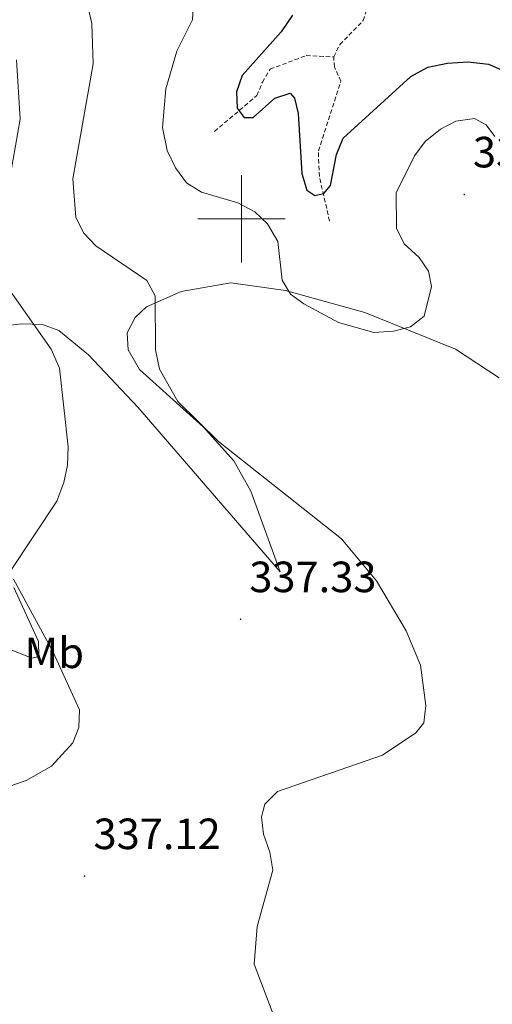
# Model space of a CAD drawing. Units: metres. Extents: x 611062 to 615564, y 4661830 to 4664871.
# Drawn here: x 613449 to 613558, y 4662820 to 4663046 of the extents above; entities that cross this region are included whole.
import ezdxf
from ezdxf.enums import TextEntityAlignment as Align

# ---------------------------------------------------------------- set-up
doc = ezdxf.new("R2010")
doc.units = ezdxf.units.M
doc.header["$MEASUREMENT"] = 0
doc.linetypes.add('TRAZOSX2', pattern=[1.5, 1, -0.5])
for name, color, linetype, lineweight in [('Carátula', 7, 'Continuous', 5), ('Level 11', 142, 'TRAZOSX2', 13), ('Level 36', 19, 'Continuous', 40), ('Level 37', 92, 'Continuous', 0), ('Level 4', 39, 'TRAZOSX2', 30), ('Level 41', 19, 'Continuous', 0), ('Level 5', 36, 'Continuous', 0), ('Level 63', 7, 'Continuous', 0), ('Level 7', 1, 'Continuous', 0)]:
    doc.layers.add(name, color=color, linetype=linetype, lineweight=lineweight)
doc.styles.add('Arial', font='ARIAL.TTF', dxfattribs={"height": 0.2})

# ---------------------------------------------------------------- blocks, each defined once
blk = doc.blocks.new('5PATER')
at = {"layer": 'Carátula', "linetype": 'Continuous', "lineweight": 5}
h = blk.add_hatch(color=250, dxfattribs=at)
edge = h.paths.add_edge_path()
edge.add_ellipse((0, 0), major_axis=(-1.33, -1.34), ratio=0.999422, start_angle=0, end_angle=360)

msp = doc.modelspace()

# ---------------------------------------------------------------- linework, layer by layer
at = {"layer": 'Level 11', "color": 142, "linetype": 'TRAZOSX2', "lineweight": 13}
for points in [[(613521.17, 4663037.11, 320.67), (613522.55, 4663039.92, 320.67), (613527.92, 4663045.43, 319.95), (613530.06, 4663052.45, 318.9), (613535.02, 4663052.21, 318.63), (613537.42, 4663053.39, 318.51), (613539.33, 4663055.97, 318.21), (613541.96, 4663057.56, 317.95), (613545.02, 4663058.26, 317.78), (613548.35, 4663060.58, 317.54), (613553.53, 4663071.87, 316.05)], [(613493.83, 4663020.03, 326.64), (613503.56, 4663028.27, 324.44), (613504.8, 4663031.32, 323.76), (613506.57, 4663034.28, 322.7), (613514.86, 4663037.4, 320.96), (613521.17, 4663037.11, 320.67)], [(613520.22, 4662999.47, 327.11), (613517.86, 4663009.69, 324.79), (613517.63, 4663015.57, 323.62), (613522.81, 4663031.51, 320.96), (613521.31, 4663034.79, 320.84), (613521.17, 4663037.11, 320.67)]]:
    msp.add_polyline3d(points, dxfattribs=at)
at = {"layer": 'Level 36', "color": 92, "linetype": 'Continuous', "lineweight": 0}
for points in [[(613437.49, 4662974.42, 341.88), (613449.58, 4662975.94, 340.69), (613454.38, 4662975.84, 340.27), (613458.13, 4662974.47, 340.1), (613464.9, 4662968.86, 339.46), (613476.25, 4662956.9, 338.36), (613508.89, 4662919.15, 337.01), (613502.19, 4662937.66, 335.57), (613498.25, 4662944.62, 335.16), (613491.26, 4662952.39, 334.91), (613476.65, 4662965.53, 335.44), (613474.04, 4662970.04, 335.69), (613473.8, 4662973.91, 335.86), (613475.67, 4662977.39, 335.86), (613478.24, 4662979.88, 335.27), (613486.19, 4662983.35, 334), (613497.6, 4662985.34, 331.96), (613510.1, 4662983.57, 330.41), (613528.3, 4662978.58, 330.48), (613549.07, 4662970.2, 331.88), (613559.09, 4662963.64, 332.38)], [(613438.67, 4662867.26, 338.81), (613450.68, 4662871.41, 338.07), (613456.47, 4662874.65, 337.55), (613461.38, 4662879.98, 337.35), (613462.71, 4662883.56, 337.43), (613462.88, 4662887.56, 337.59), (613456.83, 4662900.76, 338.61), (613447.74, 4662917.46, 340.09)]]:
    msp.add_polyline3d(points, dxfattribs=at)
at = {"layer": 'Level 4', "color": 36, "linetype": 'Continuous', "lineweight": 30}
msp.add_polyline3d([(613511.68, 4663046.63, 325.01), (613509.09, 4663042.81, 325.01), (613500.18, 4663032.8, 325.01), (613498.88, 4663029.08, 325.01), (613499.04, 4663025.37, 325.01), (613500.63, 4663023.21, 325.01), (613502.69, 4663023.2, 325.01), (613507.66, 4663027.62, 325.01), (613511.17, 4663028.76, 325.01), (613512.17, 4663027.63, 325.01), (613512.98, 4663024.16, 325.01), (613513.82, 4663010.41, 325.01), (613514.99, 4663006.59, 325.01), (613516.84, 4663005.35, 325.01), (613518.87, 4663005.81, 325.01), (613520.42, 4663007.63, 325.01), (613521.78, 4663014.74, 325.01), (613523.31, 4663018.46, 325.01), (613538.84, 4663032.6, 325.01), (613542.73, 4663034.71, 325.01), (613547.25, 4663035.64, 325.01), (613551.97, 4663035.93, 325.01), (613556.64, 4663035.42, 325.01), (613560.7, 4663033.7, 325.01)], dxfattribs=at)
at = {"layer": 'Level 5', "color": 36, "linetype": 'Continuous', "lineweight": 0}
for points in [[(613489.01, 4663050.07, 330.01), (613488.81, 4663045.61, 330.01), (613485.2, 4663038.42, 330.01), (613482.68, 4663029.78, 330.01), (613481.94, 4663020.96, 330.01), (613483, 4663015.66, 330.01), (613484.91, 4663011.67, 330.01), (613487.44, 4663008.24, 330.01), (613490.82, 4663006.09, 330.01), (613499.19, 4663003.71, 330.01), (613503.1, 4663001.63, 330.01), (613505.95, 4662998.84, 330.01), (613508.31, 4662994.79, 330.01), (613509.36, 4662985.95, 330.01), (613511.22, 4662982.74, 330.01), (613514.27, 4662980.54, 330.01), (613522.23, 4662976.25, 330.01), (613530.33, 4662974.02, 330.01), (613534.89, 4662974.3, 330.01), (613538.77, 4662975.25, 330.01), (613541.91, 4662977.71, 330.01), (613543.56, 4662984.51, 330.01), (613542.88, 4662988.06, 330.01), (613540.76, 4662991.18, 330.01), (613537.32, 4662994.29, 330.01), (613535.52, 4662997.87, 330.01), (613535.44, 4663005.98, 330.01), (613539.68, 4663014.47, 330.01), (613542.13, 4663017.74, 330.01), (613545.61, 4663020.54, 330.01), (613549.16, 4663022.37, 330.01), (613553.45, 4663022.98, 330.01), (613556.1, 4663021.57, 330.01), (613558.12, 4663018.84, 330.01)], [(613464.72, 4663049.01, 335.01), (613465.71, 4663044.76, 335.01), (613466.01, 4663035.49, 335.01), (613461.31, 4663009.19, 335.01), (613462.04, 4663000.34, 335.01), (613463.83, 4662996.77, 335.01), (613466.62, 4662993.84, 335.01), (613478.32, 4662985.87, 335.01), (613480.19, 4662982.4, 335.01), (613480.26, 4662969.98, 335.01), (613481.23, 4662965.58, 335.01), (613485.42, 4662958.17, 335.01), (613494.76, 4662948.99, 335.01), (613522.92, 4662926.75, 335.01), (613531, 4662917.09, 335.01), (613537.8, 4662905.69, 335.01), (613541.07, 4662897.79, 335.01), (613542.29, 4662888.58, 335.01), (613541.79, 4662884.61, 335.01), (613540.02, 4662882.27, 335.01), (613532.37, 4662877.16, 335.01), (613508.27, 4662868.89, 335.01), (613505.38, 4662865.96, 335.01), (613504.63, 4662863.06, 335.01), (613505.08, 4662859.09, 335.01), (613506.49, 4662855.01, 335.01), (613507.16, 4662850.88, 335.01), (613503.64, 4662837.92, 335.01), (613502.89, 4662829.3, 335.01), (613510.56, 4662809.28, 335.01)], [(613448.43, 4663036.42, 340.01), (613449.26, 4663022.81, 340.01), (613445.51, 4663001.48, 340.01)], [(613446.43, 4662984.28, 340.01), (613456.37, 4662970.13, 340.01), (613458.25, 4662965.81, 340.01), (613460.26, 4662947.77, 340.01), (613460.12, 4662943.58, 340.01), (613459.31, 4662939.66, 340.01), (613457.64, 4662935.36, 340.01), (613447.12, 4662919.5, 340.01)], [(613447.83, 4662915.57, 340.01), (613453.48, 4662903.23, 340.01), (613453.56, 4662899.78, 340.01), (613451.98, 4662899.42, 340.01), (613445.26, 4662902.07, 340.01)]]:
    msp.add_polyline3d(points, dxfattribs=at)
at = {"layer": 'Level 63', "linetype": 'Continuous', "lineweight": 0}
for points in [[(613500, 4662990, 0.01), (613500, 4663010, 0.01)], [(613490, 4663000, 0.01), (613510, 4663000, 0.01)]]:
    msp.add_polyline3d(points, dxfattribs=at)

# ---------------------------------------------------------------- block references
at = {"layer": 'Level 7', "color": 19, "linetype": 'Continuous', "lineweight": 0, "xscale": 0.09999983015004542, "yscale": 0.09999983015004542}
for p in [(613551.09, 4663005.6, 331.11), (613499.81, 4662908.33, 337.34), (613464.04, 4662849.49, 337.13)]:
    msp.add_blockref('5PATER', p, dxfattribs=at)

# ---------------------------------------------------------------- texts
at = {"layer": 'Level 37', "color": 92, "linetype": 'Continuous', "lineweight": 0, "style": 'Arial'}
msp.add_text('Mb', height=7, dxfattribs=at).set_placement((613457.08, 4662900.63, 339.21), align=Align.MIDDLE_CENTER)
at = {"layer": 'Level 41', "color": 19, "linetype": 'Continuous', "lineweight": 0, "style": 'Arial'}
for s, p in [('331.10', (613553.07, 4663009.6, 331.11)), ('337.33', (613501.8, 4662912.33, 337.34)), ('337.12', (613466.09, 4662853.49, 337.13))]:
    msp.add_text(s, height=7, dxfattribs=at).set_placement(p, align=Align.BOTTOM_LEFT)

doc.saveas('drawing.dxf')
